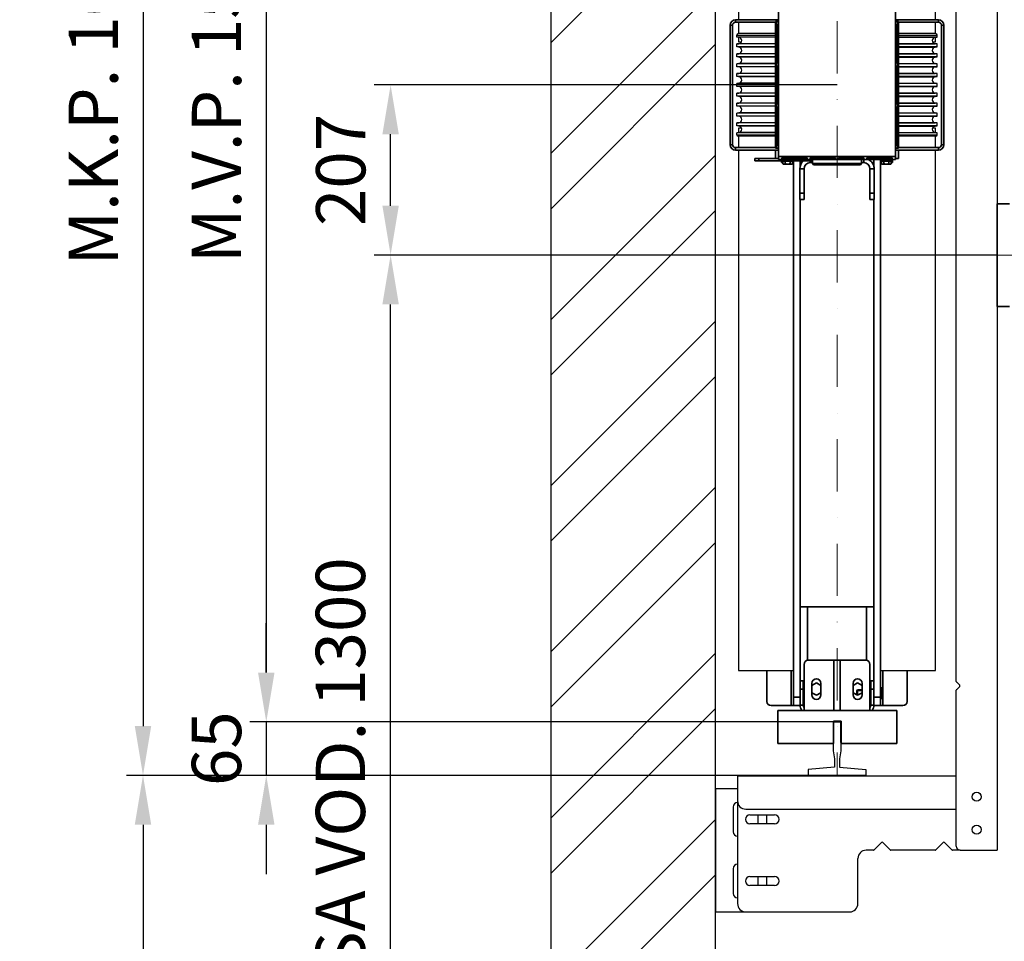
# Model space of a CAD drawing. Units: millimetres. Extents: x -33973 to 414724, y -22795 to 83653.
# Drawn here: x 402832 to 404030, y -15532 to -14411 of the extents above; entities that cross this region are included whole.
import ezdxf

# ---------------------------------------------------------------- set-up
doc = ezdxf.new("R2010")
doc.units = ezdxf.units.MM
doc.header["$LTSCALE"] = 20
doc.header["$PDMODE"] = 1
doc.linetypes.add('ČERCHOVANÁ2', pattern=[12.7, 6.35, -3.175, 0, -3.175])
for name, color, linetype, lineweight in [('KLADKOVÁ HLAVA', 30, 'Continuous', 35), ('KÓTY', 7, 'Continuous', 9), ('OSY', 1, 'ČERCHOVANÁ2', 9), ('RÁM', 4, 'Continuous', 35), ('VODITKA', 36, 'Continuous', 35)]:
    doc.layers.add(name, color=color, linetype=linetype, lineweight=lineweight)
for name, color, linetype in [('KONZOLY', 150, 'Continuous'), ('KOTY', 7, 'Continuous'), ('VODÍTKA', 36, 'Continuous'), ('ZDI', 3, 'Continuous')]:
    doc.layers.add(name, color=color, linetype=linetype)
doc.styles.get("Standard").update_dxf_attribs({"font": 'arial.ttf'})
doc.dimstyles.get("Standard").update_dxf_attribs({"dimscale": 20, "dimtxt": 3, "dimasz": 3, "dimexe": 1, "dimexo": 0, "dimgap": 1.5, "dimtad": 1, "dimdsep": 46, "dimtxsty": 'Standard', "dimcen": 0, "dimdle": 1, "dimclrd": 256, "dimclre": 256, "dimclrt": 256, "dimaunit": 1, "dimadec": 0, "dimazin": 0, "dimtfac": 0.6, "dimtmove": 0, "dimatfit": 3, "dimfxl": 0, "dimtolj": 1, "dimarcsym": 0})

# ---------------------------------------------------------------- blocks, each defined once
blk = doc.blocks.new('*D239')
at = {"layer": 'Defpoints', "color": 0, "ltscale": 0.5, "transparency": 16777216}
for p in [(403826.6, -13714.9), (403132.1, -15264.9), (403826.8, -15264.9)]:
    blk.add_point(p, dxfattribs=at)
at = {"layer": 'KOTY', "lineweight": -2, "ltscale": 0.5, "transparency": 16777216}
for p, q in [((403826.6, -13714.9), (403112.1, -13714.9)), ((403132.1, -13774.9), (403132.1, -15204.9)), ((403826.8, -15264.9), (403112.1, -15264.9))]:
    blk.add_line(p, q, dxfattribs=at)
at = {"layer": 'KOTY', "ltscale": 0.5, "transparency": 16777216}
for points in [[(403122.1, -13774.9), (403142.1, -13774.9), (403132.1, -13714.9)], [(403122.1, -15204.9), (403142.1, -15204.9), (403132.1, -15264.9)]]:
    blk.add_solid(points, dxfattribs=at)
at = {"layer": 'KOTY', "ltscale": 0.5, "transparency": 16777216, "insert": (403071.5, -14489.9), "char_height": 60, "attachment_point": 5, "rotation": 90}
blk.add_mtext('\\A1;{\\fArial|b0|i0|c238|p34;M.V.P. }1550', dxfattribs=at)
blk = doc.blocks.new('*D178')
at = {"layer": 'Defpoints', "color": 0, "ltscale": 0.5, "transparency": 16777216}
for p in [(403826.8, -15264.9), (403132.1, -15329.9), (403801.8, -15329.9)]:
    blk.add_point(p, dxfattribs=at)
at = {"layer": 'KOTY', "lineweight": -2, "ltscale": 0.5, "transparency": 16777216}
for p, q in [((403132.1, -15204.9), (403132.1, -15144.9)), ((403826.8, -15264.9), (403112.1, -15264.9)), ((403132.1, -15264.9), (403132.1, -15329.9)), ((403801.8, -15329.9), (403112.1, -15329.9)), ((403132.1, -15389.9), (403132.1, -15449.9))]:
    blk.add_line(p, q, dxfattribs=at)
at = {"layer": 'KOTY', "ltscale": 0.5, "transparency": 16777216}
for points in [[(403122.1, -15204.9), (403142.1, -15204.9), (403132.1, -15264.9)], [(403122.1, -15389.9), (403142.1, -15389.9), (403132.1, -15329.9)]]:
    blk.add_solid(points, dxfattribs=at)
at = {"layer": 'KOTY', "ltscale": 0.5, "transparency": 16777216, "insert": (403071.5, -15297.4), "char_height": 60, "attachment_point": 5, "rotation": 90}
blk.add_mtext('\\A1;65', dxfattribs=at)
blk = doc.blocks.new('*D179')
at = {"layer": 'Defpoints', "color": 0, "ltscale": 0.5, "transparency": 16777216}
for p in [(403791.6, -13649.9), (402982.1, -15329.9), (403678.6, -15329.9)]:
    blk.add_point(p, dxfattribs=at)
at = {"layer": 'KOTY', "lineweight": -2, "ltscale": 0.5, "transparency": 16777216}
for p, q in [((403791.6, -13649.9), (402962.1, -13649.9)), ((402982.1, -13709.9), (402982.1, -15269.9)), ((403678.6, -15329.9), (402962.1, -15329.9))]:
    blk.add_line(p, q, dxfattribs=at)
at = {"layer": 'KOTY', "ltscale": 0.5, "transparency": 16777216}
for points in [[(402972.1, -13709.9), (402992.1, -13709.9), (402982.1, -13649.9)], [(402972.1, -15269.9), (402992.1, -15269.9), (402982.1, -15329.9)]]:
    blk.add_solid(points, dxfattribs=at)
at = {"layer": 'KOTY', "ltscale": 0.5, "transparency": 16777216, "insert": (402921.5, -14489.9), "char_height": 60, "attachment_point": 5, "rotation": 90}
blk.add_mtext('\\A1;{\\fArial|b0|i0|c238|p34;M.K.P. }1680', dxfattribs=at)
blk = doc.blocks.new('*D180')
at = {"layer": 'Defpoints', "color": 0, "ltscale": 0.5, "transparency": 16777216}
for p in [(403678.6, -15329.9), (402982.1, -15996.9), (403678.6, -15996.9)]:
    blk.add_point(p, dxfattribs=at)
at = {"layer": 'KOTY', "lineweight": -2, "ltscale": 0.5, "transparency": 16777216}
for p, q in [((403678.6, -15329.9), (402962.1, -15329.9)), ((402982.1, -15389.9), (402982.1, -15936.9)), ((403678.6, -15996.9), (402962.1, -15996.9))]:
    blk.add_line(p, q, dxfattribs=at)
at = {"layer": 'KOTY', "ltscale": 0.5, "transparency": 16777216}
for points in [[(402972.1, -15389.9), (402992.1, -15389.9), (402982.1, -15329.9)], [(402972.1, -15936.9), (402992.1, -15936.9), (402982.1, -15996.9)]]:
    blk.add_solid(points, dxfattribs=at)
at = {"layer": 'KOTY', "ltscale": 0.5, "transparency": 16777216, "insert": (402921.5, -15663.4), "char_height": 60, "attachment_point": 5, "rotation": 90}
blk.add_mtext('\\A1;667', dxfattribs=at)
blk = doc.blocks.new('*D274')
at = {"layer": 'Defpoints', "color": 0, "ltscale": 0.5, "transparency": 16777216}
for p in [(403283.4, -14696.9), (403958.6, -14696.9), (403678.6, -15996.9)]:
    blk.add_point(p, dxfattribs=at)
at = {"layer": 'KÓTY', "lineweight": -2, "ltscale": 0.5, "transparency": 16777216}
for p, q in [((403958.6, -14696.9), (403263.4, -14696.9)), ((403283.4, -15936.9), (403283.4, -14756.9)), ((403678.6, -15996.9), (403263.4, -15996.9))]:
    blk.add_line(p, q, dxfattribs=at)
at = {"layer": 'KÓTY', "ltscale": 0.5, "transparency": 16777216}
for points in [[(403273.4, -14756.9), (403293.4, -14756.9), (403283.4, -14696.9)], [(403273.4, -15936.9), (403293.4, -15936.9), (403283.4, -15996.9)]]:
    blk.add_solid(points, dxfattribs=at)
at = {"layer": 'KÓTY', "ltscale": 0.5, "transparency": 16777216, "insert": (403222.3, -15346.9), "char_height": 60, "attachment_point": 5, "rotation": 90}
blk.add_mtext('\\A1;OSA VOD. 1300', dxfattribs=at)
blk = doc.blocks.new('*D249')
at = {"layer": 'Defpoints', "color": 0, "ltscale": 0.5, "transparency": 16777216}
for p in [(403283.4, -14489.9), (403826.6, -14489.9), (404021.6, -14696.9)]:
    blk.add_point(p, dxfattribs=at)
at = {"layer": 'KÓTY', "lineweight": -2, "ltscale": 0.5, "transparency": 16777216}
for p, q in [((403826.6, -14489.9), (403263.4, -14489.9)), ((403283.4, -14636.9), (403283.4, -14549.9)), ((404021.6, -14696.9), (403263.4, -14696.9))]:
    blk.add_line(p, q, dxfattribs=at)
at = {"layer": 'KÓTY', "ltscale": 0.5, "transparency": 16777216}
for points in [[(403273.4, -14549.9), (403293.4, -14549.9), (403283.4, -14489.9)], [(403273.4, -14636.9), (403293.4, -14636.9), (403283.4, -14696.9)]]:
    blk.add_solid(points, dxfattribs=at)
at = {"layer": 'KÓTY', "ltscale": 0.5, "transparency": 16777216, "insert": (403222.7, -14593.4), "char_height": 60, "attachment_point": 5, "rotation": 90}
blk.add_mtext('\\A1;207', dxfattribs=at)
blk = doc.blocks.new('*D280')
at = {"layer": 'Defpoints', "color": 0, "ltscale": 0.5, "transparency": 16777216}
for p in [(404103.6, -13842.2), (404021.6, -14014.2), (404103.6, -14696.9)]:
    blk.add_point(p, dxfattribs=at)
at = {"layer": 'KOTY', "lineweight": -2, "ltscale": 0.5, "transparency": 16777216}
for p, q in [((404021.6, -14014.2), (404021.6, -13822.2)), ((404103.6, -14696.9), (404103.6, -13822.2)), ((403961.6, -13842.2), (403901.6, -13842.2)), ((404021.6, -13842.2), (404103.6, -13842.2)), ((404163.6, -13842.2), (404223.6, -13842.2))]:
    blk.add_line(p, q, dxfattribs=at)
at = {"layer": 'KOTY', "ltscale": 0.5, "transparency": 16777216}
for points in [[(403961.6, -13832.2), (403961.6, -13852.2), (404021.6, -13842.2)], [(404163.6, -13832.2), (404163.6, -13852.2), (404103.6, -13842.2)]]:
    blk.add_solid(points, dxfattribs=at)
at = {"layer": 'KOTY', "ltscale": 0.5, "transparency": 16777216, "insert": (404062.6, -13781.6), "char_height": 60, "attachment_point": 5}
blk.add_mtext('\\A1;82', dxfattribs=at)

msp = doc.modelspace()

# ---------------------------------------------------------------- hatches: boundary and pattern name
at = {"layer": 'KOTY', "ltscale": 0.5}
h = msp.add_hatch(dxfattribs=at)
h.set_pattern_fill('ANSI32', color=256, scale=15)
h.set_pattern_definition([(45, (0, -6868.23), (-101.02788, 101.02788), []), (45, (67.35, -6868.23), (-101.02788, 101.02788), [])])
h.paths.add_polyline_path([(403858.5888, -16196.9143), (403478.5888, -16196.9143), (403478.5888, -12836.9143), (404228.5888, -12836.9143), (404228.5888, -13036.9143), (403678.5888, -13036.9143), (403678.5888, -15996.9143), (404228.5888, -15996.9143), (404228.5888, -16076.9143), (403858.5888, -16076.9143)])

# ---------------------------------------------------------------- linework, layer by layer
at = {"layer": 'KLADKOVÁ HLAVA', "linetype": 'Continuous'}
for p, q in [((403755.5888, -14412.8243), (403755.5888, -14399.1643)), ((403897.5888, -14412.8243), (403897.5888, -14399.1643)), ((403703.0388, -14410.6643), (403703.0388, -14413.6643)), ((403755.5888, -14410.6643), (403703.0388, -14410.6643)), ((403751.9288, -14567.0043), (403751.9288, -14412.8243)), ((403751.9288, -14412.8243), (403753.1288, -14412.8243)), ((403753.1288, -14567.0043), (403753.1288, -14412.8243)), ((403753.1288, -14412.8243), (403755.5888, -14412.8243)), ((403755.5888, -14567.0043), (403755.5888, -14412.8243)), ((403950.1388, -14410.6643), (403897.5888, -14410.6643)), ((403900.0488, -14412.8243), (403897.5888, -14412.8243)), ((403897.5888, -14567.0043), (403897.5888, -14412.8243)), ((403901.2488, -14412.8243), (403900.0488, -14412.8243)), ((403900.0488, -14567.0043), (403900.0488, -14412.8243)), ((403901.2488, -14567.0043), (403901.2488, -14412.8243)), ((403950.1388, -14410.6643), (403950.1388, -14413.6643)), ((403696.5888, -14417.1143), (403696.5888, -14562.7143)), ((403696.5888, -14417.1143), (403699.5888, -14417.1143)), ((403699.5888, -14417.1143), (403699.5888, -14562.7143)), ((403751.9288, -14413.6643), (403703.0388, -14413.6643)), ((403751.9288, -14417.8243), (403753.1288, -14417.8243)), ((403753.3672, -14416.8243), (403753.3672, -14462.8843)), ((403754.5323, -14416.8243), (403753.3672, -14416.8243)), ((403754.017, -14462.8843), (403754.017, -14416.8243)), ((403754.5323, -14462.8843), (403754.5323, -14416.8243)), ((403899.8104, -14416.8243), (403898.6453, -14416.8243)), ((403898.6453, -14416.8243), (403898.6453, -14462.8843)), ((403899.1607, -14416.8243), (403899.1607, -14462.8843)), ((403899.8104, -14462.8843), (403899.8104, -14416.8243)), ((403901.2488, -14417.8243), (403900.0488, -14417.8243)), ((403950.1388, -14413.6643), (403901.2488, -14413.6643)), ((403956.5888, -14417.1143), (403953.5888, -14417.1143)), ((403953.5888, -14562.7143), (403953.5888, -14417.1143)), ((403956.5888, -14562.7143), (403956.5888, -14417.1143)), ((403753.3672, -14427.4143), (403754.017, -14427.4143)), ((403753.3672, -14429.4143), (403754.017, -14429.4143)), ((403754.017, -14431.7241), (403753.3672, -14431.7241)), ((403754.017, -14431.9296), (403753.3672, -14431.9296)), ((403899.1607, -14427.4143), (403899.8104, -14427.4143)), ((403899.1607, -14429.4143), (403899.8104, -14429.4143)), ((403899.8104, -14431.7241), (403899.1607, -14431.7241)), ((403899.1607, -14431.9296), (403899.8104, -14431.9296)), ((403754.017, -14439.8991), (403753.3672, -14439.8991)), ((403754.017, -14440.1046), (403753.3672, -14440.1046)), ((403754.017, -14443.7241), (403753.3672, -14443.7241)), ((403754.017, -14443.9296), (403753.3672, -14443.9296)), ((403899.1607, -14439.8991), (403899.8104, -14439.8991)), ((403899.8104, -14440.1046), (403899.1607, -14440.1046)), ((403899.8104, -14443.7241), (403899.1607, -14443.7241)), ((403899.1607, -14443.9296), (403899.8104, -14443.9296)), ((403754.017, -14451.8991), (403753.3672, -14451.8991)), ((403754.017, -14452.1046), (403753.3672, -14452.1046)), ((403754.017, -14455.7241), (403753.3672, -14455.7241)), ((403754.017, -14455.9296), (403753.3672, -14455.9296)), ((403899.1607, -14451.8991), (403899.8104, -14451.8991)), ((403899.8104, -14452.1046), (403899.1607, -14452.1046)), ((403899.8104, -14455.7241), (403899.1607, -14455.7241)), ((403899.1607, -14455.9296), (403899.8104, -14455.9296)), ((403753.3672, -14462.8843), (403754.5323, -14462.8843)), ((403753.3672, -14466.8843), (403753.3672, -14512.9443)), ((403754.5323, -14466.8843), (403753.3672, -14466.8843)), ((403754.017, -14467.7241), (403753.3672, -14467.7241)), ((403754.017, -14467.9296), (403753.3672, -14467.9296)), ((403754.017, -14512.9443), (403754.017, -14466.8843)), ((403754.5323, -14512.9443), (403754.5323, -14466.8843)), ((403898.6453, -14462.8843), (403899.8104, -14462.8843)), ((403899.8104, -14466.8843), (403898.6453, -14466.8843)), ((403898.6453, -14466.8843), (403898.6453, -14512.9443)), ((403899.1607, -14466.8843), (403899.1607, -14512.9443)), ((403899.8104, -14467.7241), (403899.1607, -14467.7241)), ((403899.1607, -14467.9296), (403899.8104, -14467.9296)), ((403899.8104, -14512.9443), (403899.8104, -14466.8843)), ((403754.017, -14475.8991), (403753.3672, -14475.8991)), ((403754.017, -14476.1046), (403753.3672, -14476.1046)), ((403754.017, -14479.7241), (403753.3672, -14479.7241)), ((403754.017, -14479.9296), (403753.3672, -14479.9296)), ((403899.1607, -14475.8991), (403899.8104, -14475.8991)), ((403899.8104, -14476.1046), (403899.1607, -14476.1046)), ((403899.8104, -14479.7241), (403899.1607, -14479.7241)), ((403899.1607, -14479.9296), (403899.8104, -14479.9296)), ((403754.017, -14487.8991), (403753.3672, -14487.8991)), ((403754.017, -14488.1046), (403753.3672, -14488.1046)), ((403754.017, -14491.7241), (403753.3672, -14491.7241)), ((403754.017, -14491.9296), (403753.3672, -14491.9296)), ((403899.1607, -14487.8991), (403899.8104, -14487.8991)), ((403899.8104, -14488.1046), (403899.1607, -14488.1046)), ((403899.8104, -14491.7241), (403899.1607, -14491.7241)), ((403899.1607, -14491.9296), (403899.8104, -14491.9296)), ((403754.017, -14499.8991), (403753.3672, -14499.8991)), ((403754.017, -14500.1046), (403753.3672, -14500.1046)), ((403754.017, -14503.7241), (403753.3672, -14503.7241)), ((403754.017, -14503.9296), (403753.3672, -14503.9296)), ((403899.1607, -14499.8991), (403899.8104, -14499.8991)), ((403899.8104, -14500.1046), (403899.1607, -14500.1046)), ((403899.8104, -14503.7241), (403899.1607, -14503.7241)), ((403899.1607, -14503.9296), (403899.8104, -14503.9296)), ((403754.017, -14511.8991), (403753.3672, -14511.8991)), ((403754.017, -14512.1046), (403753.3672, -14512.1046)), ((403753.3672, -14512.9443), (403754.5323, -14512.9443)), ((403753.3672, -14516.9443), (403753.3672, -14563.0043)), ((403754.5323, -14516.9443), (403753.3672, -14516.9443)), ((403754.017, -14563.0043), (403754.017, -14516.9443)), ((403754.5323, -14563.0043), (403754.5323, -14516.9443)), ((403898.6453, -14512.9443), (403899.8104, -14512.9443)), ((403899.8104, -14516.9443), (403898.6453, -14516.9443)), ((403898.6453, -14516.9443), (403898.6453, -14563.0043)), ((403899.1607, -14511.8991), (403899.8104, -14511.8991)), ((403899.8104, -14512.1046), (403899.1607, -14512.1046)), ((403899.1607, -14516.9443), (403899.1607, -14563.0043)), ((403899.8104, -14563.0043), (403899.8104, -14516.9443)), ((403754.017, -14523.8991), (403753.3672, -14523.8991)), ((403754.017, -14524.1046), (403753.3672, -14524.1046)), ((403754.017, -14527.7241), (403753.3672, -14527.7241)), ((403754.017, -14527.9296), (403753.3672, -14527.9296)), ((403899.1607, -14523.8991), (403899.8104, -14523.8991)), ((403899.8104, -14524.1046), (403899.1607, -14524.1046)), ((403899.8104, -14527.7241), (403899.1607, -14527.7241)), ((403899.1607, -14527.9296), (403899.8104, -14527.9296)), ((403754.017, -14535.8991), (403753.3672, -14535.8991)), ((403754.017, -14536.1046), (403753.3672, -14536.1046)), ((403754.017, -14539.7241), (403753.3672, -14539.7241)), ((403754.017, -14539.9296), (403753.3672, -14539.9296)), ((403899.1607, -14535.8991), (403899.8104, -14535.8991)), ((403899.8104, -14536.1046), (403899.1607, -14536.1046)), ((403899.8104, -14539.7241), (403899.1607, -14539.7241)), ((403899.1607, -14539.9296), (403899.8104, -14539.9296)), ((403754.017, -14547.8991), (403753.3672, -14547.8991)), ((403754.017, -14548.1046), (403753.3672, -14548.1046)), ((403753.3672, -14550.4143), (403754.017, -14550.4143)), ((403753.3672, -14552.4143), (403754.017, -14552.4143)), ((403899.1607, -14547.8991), (403899.8104, -14547.8991)), ((403899.8104, -14548.1046), (403899.1607, -14548.1046)), ((403899.1607, -14550.4143), (403899.8104, -14550.4143)), ((403899.1607, -14552.4143), (403899.8104, -14552.4143)), ((403696.5888, -14562.7143), (403699.5888, -14562.7143)), ((403703.0388, -14569.1643), (403703.0388, -14566.1643)), ((403703.0388, -14566.1643), (403751.9288, -14566.1643)), ((403703.0388, -14569.1643), (403755.5888, -14569.1643)), ((403751.9288, -14562.0043), (403753.1288, -14562.0043)), ((403751.9288, -14567.0043), (403753.1288, -14567.0043)), ((403755.5888, -14567.0043), (403753.1288, -14567.0043)), ((403753.3672, -14563.0043), (403754.5323, -14563.0043)), ((403755.5888, -14580.6643), (403755.5888, -14567.0043)), ((403897.5888, -14567.0043), (403900.0488, -14567.0043)), ((403897.5888, -14580.6643), (403897.5888, -14567.0043)), ((403897.5888, -14569.1643), (403950.1388, -14569.1643)), ((403898.6453, -14563.0043), (403899.8104, -14563.0043)), ((403901.2488, -14562.0043), (403900.0488, -14562.0043)), ((403901.2488, -14567.0043), (403900.0488, -14567.0043)), ((403901.2488, -14566.1643), (403950.1388, -14566.1643)), ((403950.1388, -14569.1643), (403950.1388, -14566.1643)), ((403956.5888, -14562.7143), (403953.5888, -14562.7143)), ((403726.5888, -14582.4143), (403726.5888, -14579.4143)), ((403755.5888, -14579.4143), (403726.5888, -14579.4143)), ((403731.5888, -14582.4143), (403731.5888, -14579.4143)), ((403755.5888, -14569.4143), (403751.5888, -14569.4143)), ((403751.5888, -14569.4143), (403751.5888, -14579.4143)), ((403755.5888, -14577.0043), (403897.5888, -14577.0043)), ((403755.5888, -14580.6643), (403897.5888, -14580.6643)), ((403790.0888, -14578.5762), (403759.5888, -14578.5762)), ((403759.5888, -14578.5762), (403759.5888, -14580.3096)), ((403759.5888, -14579.2259), (403790.0888, -14579.2259)), ((403759.5888, -14580.3096), (403790.0888, -14580.3096)), ((403759.5888, -14580.6643), (403759.5888, -14582.2643)), ((403773.5888, -14580.6643), (403773.5888, -14582.2643)), ((403790.0888, -14580.3096), (403790.0888, -14578.5762)), ((403824.5888, -14578.5762), (403794.0888, -14578.5762)), ((403794.0888, -14578.5762), (403794.0888, -14580.3096)), ((403794.0888, -14579.2259), (403824.5888, -14579.2259)), ((403794.0888, -14580.3096), (403824.5888, -14580.3096)), ((403796.5888, -14580.6643), (403796.5888, -14585.4143)), ((403824.5888, -14580.3096), (403824.5888, -14578.5762)), ((403859.0888, -14578.5762), (403828.5888, -14578.5762)), ((403828.5888, -14578.5762), (403828.5888, -14580.3096)), ((403828.5888, -14579.2259), (403859.0888, -14579.2259)), ((403828.5888, -14580.3096), (403859.0888, -14580.3096)), ((403856.5888, -14580.6643), (403856.5888, -14585.4143)), ((403859.0888, -14580.3096), (403859.0888, -14578.5762)), ((403859.2358, -14580.6643), (403859.2358, -14584.4143)), ((403893.5888, -14578.5762), (403863.0888, -14578.5762)), ((403863.0888, -14578.5762), (403863.0888, -14580.3096)), ((403863.0888, -14579.2259), (403893.5888, -14579.2259)), ((403863.0888, -14580.3096), (403893.5888, -14580.3096)), ((403871.5888, -14590.0983), (403871.5888, -14580.6643)), ((403879.5888, -15244.9143), (403879.5888, -14580.6643)), ((403893.5888, -14580.3096), (403893.5888, -14578.5762)), ((403893.5888, -14580.6643), (403893.5888, -14582.2643)), ((403894.0888, -14584.4143), (403894.0888, -14580.6643)), ((403901.5888, -14569.4143), (403897.5888, -14569.4143)), ((403897.5888, -14579.4143), (403901.5888, -14579.4143)), ((403901.5888, -14569.4143), (403901.5888, -14579.4143)), ((403726.5888, -14582.4143), (403761.5888, -14582.4143)), ((403759.0888, -14582.4143), (403759.0888, -14584.4143)), ((403759.0888, -14584.4143), (403760.8153, -14584.4143)), ((403759.5888, -14582.2643), (403773.5888, -14582.2643)), ((403760.8153, -14582.5643), (403772.3623, -14582.5643)), ((403760.8153, -14582.5643), (403760.8153, -14585.8178)), ((403761.5888, -14586.2643), (403760.8153, -14585.8178)), ((403761.5888, -14582.2643), (403761.5888, -14582.5643)), ((403771.5887, -14586.2643), (403761.5889, -14586.2643)), ((403763.7021, -14582.5643), (403763.7021, -14585.8178)), ((403769.4756, -14582.5643), (403769.4756, -14585.8178)), ((403771.5888, -14582.2643), (403771.5888, -14582.5643)), ((403771.5888, -14582.4143), (403796.5888, -14582.4143)), ((403771.5888, -14586.2643), (403772.3623, -14585.8178)), ((403772.3623, -14582.5643), (403772.3623, -14585.8178)), ((403772.3623, -14584.4143), (403773.5888, -14584.4143)), ((403773.5888, -14582.4143), (403773.5888, -15244.9143)), ((403781.4388, -14591.9173), (403786.4388, -14591.9173)), ((403781.4388, -14591.9173), (403781.4388, -14629.4143)), ((403781.5888, -14582.4143), (403781.5888, -14590.0983)), ((403781.5888, -14584.4143), (403783.9593, -14584.4143)), ((403786.4388, -14629.4143), (403786.4388, -14591.9173)), ((403793.9418, -14582.4143), (403793.9418, -14584.4143)), ((403793.9418, -14584.4143), (403796.5888, -14584.4143)), ((403796.5888, -14585.4143), (403856.5888, -14585.4143)), ((403798.0888, -14586.9143), (403796.5888, -14585.4143)), ((403798.0888, -14586.9143), (403855.0888, -14586.9143)), ((403855.0888, -14586.9143), (403856.5888, -14585.4143)), ((403856.5888, -14584.4143), (403859.2358, -14584.4143)), ((403871.7388, -14591.9173), (403866.7388, -14591.9173)), ((403866.7388, -14629.4143), (403866.7388, -14591.9173)), ((403871.5888, -14584.4143), (403869.2183, -14584.4143)), ((403871.7388, -14629.4143), (403871.7388, -14591.9173)), ((403879.5888, -14582.2643), (403893.5888, -14582.2643)), ((403880.8153, -14584.4143), (403879.5888, -14584.4143)), ((403880.8153, -14582.5643), (403892.3623, -14582.5643)), ((403880.8153, -14582.5643), (403880.8153, -14585.8178)), ((403881.5888, -14586.2643), (403880.8153, -14585.8178)), ((403881.5888, -14582.2643), (403881.5888, -14582.5643)), ((403891.5887, -14586.2643), (403881.5889, -14586.2643)), ((403883.7021, -14582.5643), (403883.7021, -14585.8178)), ((403889.4756, -14582.5643), (403889.4756, -14585.8178)), ((403891.5888, -14582.2643), (403891.5888, -14582.5643)), ((403891.5888, -14586.2643), (403892.3623, -14585.8178)), ((403892.3623, -14582.5643), (403892.3623, -14585.8178)), ((403892.3623, -14584.4143), (403894.0888, -14584.4143)), ((403786.4388, -14621.4143), (403781.4388, -14621.4143)), ((403866.7388, -14621.4143), (403871.7388, -14621.4143)), ((403786.4388, -14629.4143), (403781.4388, -14629.4143)), ((403781.5888, -14629.4143), (403781.5888, -15224.8143)), ((403866.7388, -14629.4143), (403871.7388, -14629.4143)), ((403871.5888, -15224.9143), (403871.5888, -14629.4143)), ((403871.3888, -15124.9143), (403781.7888, -15124.9143)), ((403781.7888, -15124.9143), (403781.7888, -15214.9143)), ((403790.7088, -15124.9143), (403790.7088, -15190.0001)), ((403862.4688, -15190.0001), (403862.4688, -15124.9143)), ((403871.3888, -15214.9143), (403871.3888, -15124.9143)), ((403861.5888, -15189.9143), (403791.5888, -15189.9143)), ((403822.5888, -15250.9143), (403822.5888, -15189.9143)), ((403830.5888, -15250.9143), (403830.5888, -15189.9143)), ((403741.3388, -15202.4143), (403741.3388, -15239.9143)), ((403770.7288, -15244.9143), (403770.7288, -15202.4143)), ((403786.5888, -15194.9143), (403786.5888, -15250.9143)), ((403866.5888, -15194.9143), (403866.5888, -15250.9143)), ((403882.4488, -15202.4143), (403882.4488, -15244.9143)), ((403911.8388, -15239.9143), (403911.8388, -15202.4143)), ((403781.7888, -15214.9143), (403786.5888, -15214.9143)), ((403785.5888, -15214.9143), (403785.5888, -15244.3043)), ((403871.3888, -15214.9143), (403866.5888, -15214.9143)), ((403867.5888, -15244.3043), (403867.5888, -15214.9143)), ((403785.5888, -15224.8143), (403781.5888, -15224.8143)), ((403781.5888, -15224.8143), (403781.5888, -15244.3043)), ((403801.5888, -15217.351), (403796.0888, -15220.5265)), ((403796.0888, -15231.9143), (403796.0888, -15217.9143)), ((403807.0888, -15220.5265), (403801.5888, -15217.351)), ((403807.0888, -15217.9143), (403807.0888, -15231.9143)), ((403851.5888, -15217.351), (403846.0888, -15220.5265)), ((403846.0888, -15231.9143), (403846.0888, -15217.9143)), ((403851.5888, -15225.9143), (403850.5888, -15226.9143)), ((403850.5888, -15226.5908), (403857.0888, -15226.5908)), ((403850.5888, -15226.5908), (403850.5888, -15231.9006)), ((403857.0888, -15220.5265), (403851.5888, -15217.351)), ((403857.0888, -15225.9143), (403851.5888, -15225.9143)), ((403851.5888, -15225.9143), (403851.5888, -15232.4776)), ((403857.0888, -15217.9143), (403857.0888, -15231.9143)), ((403866.5888, -15221.4143), (403867.5888, -15221.4143)), ((403867.5888, -15224.9143), (403871.5888, -15224.9143)), ((403871.5888, -15244.3043), (403871.5888, -15224.9143)), ((403881.0888, -15223.4143), (403879.5888, -15223.4143)), ((403881.0888, -15223.4143), (403881.0888, -15236.4143)), ((403773.5888, -15234.9143), (403781.5888, -15234.9143)), ((403796.0888, -15229.3022), (403801.5888, -15232.4776)), ((403801.5888, -15232.4776), (403807.0888, -15229.3022)), ((403846.0888, -15229.3022), (403851.5888, -15232.4776)), ((403851.5888, -15232.4776), (403857.0888, -15229.3022)), ((403866.5888, -15238.4143), (403867.5888, -15238.4143)), ((403879.5888, -15234.9143), (403871.5888, -15234.9143)), ((403879.5888, -15229.9143), (403880.5082, -15229.9143)), ((403879.5888, -15236.4143), (403881.0888, -15236.4143)), ((403746.3388, -15244.9143), (403781.5888, -15244.9143)), ((403781.5888, -15244.3043), (403785.5888, -15244.3043)), ((403871.5888, -15244.3043), (403867.5888, -15244.3043)), ((403906.8388, -15244.9143), (403871.5888, -15244.9143))]:
    msp.add_line(p, q, dxfattribs=at)
for centre, radius, start, end in [((403703.0388, -14417.1143), 6.45, 90, 180), ((403950.1388, -14417.1143), 6.45, 0, 90), ((403703.0388, -14417.1143), 3.45, 90, 180), ((403950.1388, -14417.1143), 3.45, 0, 90), ((403703.0388, -14562.7143), 6.45, 180, 270), ((403703.0388, -14562.7143), 3.45, 180, 270), ((403950.1388, -14562.7143), 6.45, 270, 0), ((403950.1388, -14562.7143), 3.45, 270, 0), ((403859.2358, -14591.9173), 12.503, 0, 64.1747525), ((403793.9418, -14591.9173), 12.503, 130.4340634, 180), ((403793.9418, -14591.9173), 7.503, 90, 180), ((403859.2358, -14591.9173), 7.503, 0, 90), ((403791.5888, -15194.9143), 5, 90, 180), ((403861.5888, -15194.9143), 5, 0, 90), ((403801.5888, -15217.9143), 5.5, 0, 180), ((403851.5888, -15217.9143), 5.5, 0, 180), ((403746.3388, -15239.9143), 5, 180, 270), ((403801.5888, -15231.9143), 5.5, 180, 0), ((403851.5888, -15231.9143), 5.5, 180, 0), ((403906.8388, -15239.9143), 5, 270, 0), ((403792.1988, -15244.3043), 10.61, 180, 218.7521256), ((403792.1988, -15244.3043), 6.61, 180, 211.6487242), ((403860.9788, -15244.3043), 6.61, 328.3512758, 0), ((403860.9788, -15244.3043), 10.61, 321.2478744, 0)]:
    msp.add_arc(centre, radius, start, end, dxfattribs=at)
for points, knots in [([(403762.2587, -14586.2643), (403762.1363, -14586.2643), (403761.8886, -14586.243), (403761.5227, -14586.1508), (403761.1628, -14586.0067), (403760.9307, -14585.8844), (403760.8153, -14585.8178)], [0, 0, 0, 0, 0.24040527, 0.485503, 0.738357237, 1, 1, 1, 1]), ([(403763.7021, -14585.8178), (403763.5867, -14585.8844), (403763.3546, -14586.0067), (403762.9946, -14586.1508), (403762.6288, -14586.243), (403762.3811, -14586.2643), (403762.2587, -14586.2643)], [0, 0, 0, 0, 0.261635219, 0.514488755, 0.759589847, 1, 1, 1, 1]), ([(403766.5888, -14586.2643), (403766.3446, -14586.2643), (403765.856, -14586.2435), (403764.8861, -14586.1224), (403764.1711, -14585.9531), (403763.7021, -14585.8178)], [0, 0, 0, 0, 0.250054153, 0.500108479, 1, 1, 1, 1]), ([(403769.4756, -14585.8178), (403769.0065, -14585.9531), (403768.2915, -14586.1224), (403767.3216, -14586.2435), (403766.833, -14586.2643), (403766.5888, -14586.2643)], [0, 0, 0, 0, 0.499891559, 0.749945871, 1, 1, 1, 1]), ([(403770.9189, -14586.2643), (403770.7965, -14586.2643), (403770.5488, -14586.243), (403770.183, -14586.1508), (403769.8231, -14586.0067), (403769.5909, -14585.8844), (403769.4756, -14585.8178)], [0, 0, 0, 0, 0.24040527, 0.485503, 0.738357237, 1, 1, 1, 1]), ([(403772.3623, -14585.8178), (403772.2469, -14585.8844), (403772.0148, -14586.0067), (403771.6549, -14586.1508), (403771.289, -14586.243), (403771.0413, -14586.2643), (403770.9189, -14586.2643)], [0, 0, 0, 0, 0.261635219, 0.514488755, 0.759589847, 1, 1, 1, 1]), ([(403882.2587, -14586.2643), (403882.1363, -14586.2643), (403881.8886, -14586.243), (403881.5227, -14586.1508), (403881.1628, -14586.0067), (403880.9307, -14585.8844), (403880.8153, -14585.8178)], [0, 0, 0, 0, 0.24040527, 0.485503, 0.738357237, 1, 1, 1, 1]), ([(403883.7021, -14585.8178), (403883.5867, -14585.8844), (403883.3546, -14586.0067), (403882.9946, -14586.1508), (403882.6288, -14586.243), (403882.3811, -14586.2643), (403882.2587, -14586.2643)], [0, 0, 0, 0, 0.261635219, 0.514488755, 0.759589847, 1, 1, 1, 1]), ([(403886.5888, -14586.2643), (403886.3446, -14586.2643), (403885.856, -14586.2435), (403884.8861, -14586.1224), (403884.1711, -14585.9531), (403883.7021, -14585.8178)], [0, 0, 0, 0, 0.250054153, 0.500108479, 1, 1, 1, 1]), ([(403889.4756, -14585.8178), (403889.0065, -14585.9531), (403888.2915, -14586.1224), (403887.3216, -14586.2435), (403886.833, -14586.2643), (403886.5888, -14586.2643)], [0, 0, 0, 0, 0.499891559, 0.749945871, 1, 1, 1, 1]), ([(403890.9189, -14586.2643), (403890.7965, -14586.2643), (403890.5488, -14586.243), (403890.183, -14586.1508), (403889.8231, -14586.0067), (403889.5909, -14585.8844), (403889.4756, -14585.8178)], [0, 0, 0, 0, 0.24040527, 0.485503, 0.738357237, 1, 1, 1, 1]), ([(403892.3623, -14585.8178), (403892.2469, -14585.8844), (403892.0148, -14586.0067), (403891.6549, -14586.1508), (403891.289, -14586.243), (403891.0413, -14586.2643), (403890.9189, -14586.2643)], [0, 0, 0, 0, 0.261635219, 0.514488755, 0.759589847, 1, 1, 1, 1]), ([(403880.5082, -15223.4143), (403880.6835, -15223.94), (403880.9037, -15224.7437), (403881.0616, -15225.8383), (403881.0888, -15226.3893), (403881.0888, -15226.6643)], [0, 0, 0, 0, 0.501594697, 0.751070966, 1, 1, 1, 1]), ([(403881.0888, -15226.6643), (403881.0888, -15226.9393), (403881.0616, -15227.4903), (403880.9037, -15228.5849), (403880.6835, -15229.3886), (403880.5082, -15229.9143)], [0, 0, 0, 0, 0.248923824, 0.498396715, 1, 1, 1, 1]), ([(403880.5082, -15229.9143), (403880.6835, -15230.44), (403880.9037, -15231.2437), (403881.0616, -15232.3383), (403881.0888, -15232.8893), (403881.0888, -15233.1643)], [0, 0, 0, 0, 0.501594697, 0.751070966, 1, 1, 1, 1]), ([(403881.0888, -15233.1643), (403881.0888, -15233.4393), (403881.0616, -15233.9903), (403880.9037, -15235.0849), (403880.6835, -15235.8886), (403880.5082, -15236.4143)], [0, 0, 0, 0, 0.248923824, 0.498396715, 1, 1, 1, 1])]:
    msp.add_open_spline(points, degree=3, knots=knots, dxfattribs=at)
at = {"layer": 'KONZOLY', "linetype": 'Continuous'}
for p, q in [((404021.5888, -13558.9143), (404021.5888, -15420.9143)), ((403971.5888, -15215.5001), (403971.5888, -13764.3285)), ((403975.8817, -15220.2072), (403971.8817, -15216.2072)), ((403971.5888, -15415.9143), (403971.5888, -15226.3285)), ((403971.8817, -15225.6214), (403975.8817, -15221.6214)), ((403971.5888, -15330.9143), (403705.5888, -15330.9143)), ((403705.5888, -15330.9143), (403705.5888, -15360.9143)), ((403678.5888, -15345.9143), (403705.5888, -15345.9143)), ((403678.5888, -15345.9143), (403678.5888, -15495.9143)), ((403700.0888, -15368.4143), (403700.0888, -15398.4143)), ((403705.5888, -15360.9143), (403705.5888, -15485.9143)), ((403715.5888, -15370.9143), (403971.5888, -15370.9143)), ((403720.5888, -15377.9143), (403750.5888, -15377.9143)), ((403730.0888, -15377.9143), (403730.0888, -15388.9143)), ((403741.0888, -15388.9143), (403741.0888, -15377.9143)), ((403750.5888, -15388.9143), (403720.5888, -15388.9143)), ((403871.8817, -15420.6214), (403880.8817, -15411.6214)), ((403882.2959, -15411.6214), (403891.2959, -15420.6214)), ((403946.8817, -15420.6214), (403955.8817, -15411.6214)), ((403957.2959, -15411.6214), (403966.2959, -15420.6214)), ((403852.0888, -15485.9143), (403852.0888, -15430.9143)), ((403871.1746, -15420.9143), (403862.0888, -15420.9143)), ((403946.1746, -15420.9143), (403892.003, -15420.9143)), ((403976.5888, -15420.9143), (403967.003, -15420.9143)), ((403976.5888, -15420.9143), (404021.5888, -15420.9143)), ((403700.0888, -15443.4143), (403700.0888, -15473.4143)), ((403720.5888, -15452.9143), (403750.5888, -15452.9143)), ((403730.0888, -15452.9143), (403730.0888, -15463.9143)), ((403741.0888, -15463.9143), (403741.0888, -15452.9143)), ((403750.5888, -15463.9143), (403720.5888, -15463.9143)), ((403678.5888, -15495.9143), (403842.0888, -15495.9143))]:
    msp.add_line(p, q, dxfattribs=at)
for centre in [(403996.5888, -15355.9143), (403996.5888, -15395.9143)]:
    msp.add_circle(centre, 5.5, dxfattribs=at)
for centre, radius, start, end in [((403972.5888, -15215.5001), 1, 180, 224.999997), ((403972.5888, -15226.3285), 1, 134.999997, 180), ((403975.1746, -15220.9143), 1, 314.999997, 44.999997), ((403705.5888, -15368.4143), 5.5, 90, 180), ((403715.5888, -15360.9143), 10, 180, 270), ((403720.5888, -15383.4143), 5.5, 90, 270), ((403750.5888, -15383.4143), 5.5, 270, 90), ((403705.5888, -15398.4143), 5.5, 180, 270), ((403881.5888, -15412.3285), 1, 45, 135), ((403956.5888, -15412.3285), 1, 45, 135), ((403976.5888, -15415.9143), 5, 180, 270), ((403862.0888, -15430.9143), 10, 90, 180), ((403871.1746, -15419.9143), 1, 270, 315), ((403892.003, -15419.9143), 1, 225, 270), ((403946.1746, -15419.9143), 1, 270, 315), ((403967.003, -15419.9143), 1, 225, 270), ((403705.5888, -15443.4143), 5.5, 90, 180), ((403720.5888, -15458.4143), 5.5, 90, 270), ((403750.5888, -15458.4143), 5.5, 270, 90), ((403705.5888, -15473.4143), 5.5, 180, 270), ((403715.5888, -15485.9143), 10, 180, 270), ((403842.0888, -15485.9143), 10, 270, 0)]:
    msp.add_arc(centre, radius, start, end, dxfattribs=at)
at = {"layer": 'KOTY', "ltscale": 0.5}
for p, q in [((403706.5888, -13777.4143), (403706.5888, -14410.6643)), ((403946.5888, -14410.6643), (403946.5888, -13777.4143)), ((403706.5888, -14569.1643), (403706.5888, -15202.4143)), ((403946.5888, -15202.4143), (403946.5888, -14569.1643)), ((403706.5888, -15202.4143), (403773.5888, -15202.4143)), ((403879.5888, -15202.4143), (403946.5888, -15202.4143))]:
    msp.add_line(p, q, dxfattribs=at)
at = {"layer": 'KOTY', "color": 6, "ltscale": 0.5}
for p, q in [((403706.5888, -14413.6643), (403706.5888, -14427.4143)), ((403946.5888, -14427.4143), (403946.5888, -14413.6643)), ((403704.5888, -14431.7241), (403704.5888, -14429.4143)), ((403704.5888, -14429.4143), (403751.9288, -14429.4143)), ((403706.9374, -14431.9296), (403704.5888, -14431.7241)), ((403751.9288, -14431.7241), (403704.5888, -14431.7241)), ((403751.9288, -14427.4143), (403706.5888, -14427.4143)), ((403706.5888, -14431.9296), (403706.5888, -14437.4143)), ((403706.5888, -14437.4143), (403710.2855, -14437.4143)), ((403751.9288, -14431.9296), (403706.9374, -14431.9296)), ((403946.5888, -14427.4143), (403901.2488, -14427.4143)), ((403901.2488, -14429.4143), (403948.5888, -14429.4143)), ((403948.5888, -14431.7241), (403901.2488, -14431.7241)), ((403901.2488, -14431.9296), (403946.2402, -14431.9296)), ((403942.8921, -14437.4143), (403946.5888, -14437.4143)), ((403946.2402, -14431.9296), (403948.5888, -14431.7241)), ((403946.5888, -14437.4143), (403946.5888, -14431.9296)), ((403948.5888, -14431.7241), (403948.5888, -14429.4143)), ((403704.5888, -14440.1046), (403706.9374, -14439.8991)), ((403704.5888, -14443.7241), (403704.5888, -14440.1046)), ((403751.9288, -14440.1046), (403704.5888, -14440.1046)), ((403706.9374, -14443.9296), (403704.5888, -14443.7241)), ((403751.9288, -14443.7241), (403704.5888, -14443.7241)), ((403751.9288, -14439.8991), (403706.9374, -14439.8991)), ((403751.9288, -14443.9296), (403706.9374, -14443.9296)), ((403901.2488, -14439.8991), (403946.2402, -14439.8991)), ((403948.5888, -14440.1046), (403901.2488, -14440.1046)), ((403948.5888, -14443.7241), (403901.2488, -14443.7241)), ((403901.2488, -14443.9296), (403946.2402, -14443.9296)), ((403948.5888, -14440.1046), (403946.2402, -14439.8991)), ((403946.2402, -14443.9296), (403948.5888, -14443.7241)), ((403948.5888, -14443.7241), (403948.5888, -14440.1046)), ((403704.5888, -14452.1046), (403706.9374, -14451.8991)), ((403704.5888, -14455.7241), (403704.5888, -14452.1046)), ((403751.9288, -14452.1046), (403704.5888, -14452.1046)), ((403706.9374, -14455.9296), (403704.5888, -14455.7241)), ((403751.9288, -14455.7241), (403704.5888, -14455.7241)), ((403751.9288, -14451.8991), (403706.9374, -14451.8991)), ((403751.9288, -14455.9296), (403706.9374, -14455.9296)), ((403901.2488, -14451.8991), (403946.2402, -14451.8991)), ((403948.5888, -14452.1046), (403901.2488, -14452.1046)), ((403948.5888, -14455.7241), (403901.2488, -14455.7241)), ((403901.2488, -14455.9296), (403946.2402, -14455.9296)), ((403948.5888, -14452.1046), (403946.2402, -14451.8991)), ((403946.2402, -14455.9296), (403948.5888, -14455.7241)), ((403948.5888, -14455.7241), (403948.5888, -14452.1046)), ((403704.5888, -14464.1046), (403706.9374, -14463.8991)), ((403704.5888, -14467.7241), (403704.5888, -14464.1046)), ((403751.9288, -14464.1046), (403704.5888, -14464.1046)), ((403706.9374, -14467.9296), (403704.5888, -14467.7241)), ((403751.9288, -14467.7241), (403704.5888, -14467.7241)), ((403751.9288, -14463.8991), (403706.9374, -14463.8991)), ((403751.9288, -14467.9296), (403706.9374, -14467.9296)), ((403901.2488, -14463.8991), (403946.2402, -14463.8991)), ((403948.5888, -14464.1046), (403901.2488, -14464.1046)), ((403948.5888, -14467.7241), (403901.2488, -14467.7241)), ((403901.2488, -14467.9296), (403946.2402, -14467.9296)), ((403948.5888, -14464.1046), (403946.2402, -14463.8991)), ((403946.2402, -14467.9296), (403948.5888, -14467.7241)), ((403948.5888, -14467.7241), (403948.5888, -14464.1046)), ((403704.5888, -14476.1046), (403706.9374, -14475.8991)), ((403704.5888, -14479.7241), (403704.5888, -14476.1046)), ((403751.9288, -14476.1046), (403704.5888, -14476.1046)), ((403706.9374, -14479.9296), (403704.5888, -14479.7241)), ((403751.9288, -14479.7241), (403704.5888, -14479.7241)), ((403751.9288, -14475.8991), (403706.9374, -14475.8991)), ((403751.9288, -14479.9296), (403706.9374, -14479.9296)), ((403901.2488, -14475.8991), (403946.2402, -14475.8991)), ((403948.5888, -14476.1046), (403901.2488, -14476.1046)), ((403948.5888, -14479.7241), (403901.2488, -14479.7241)), ((403901.2488, -14479.9296), (403946.2402, -14479.9296)), ((403948.5888, -14476.1046), (403946.2402, -14475.8991)), ((403946.2402, -14479.9296), (403948.5888, -14479.7241)), ((403948.5888, -14479.7241), (403948.5888, -14476.1046)), ((403704.5888, -14488.1046), (403706.9374, -14487.8991)), ((403704.5888, -14491.7241), (403704.5888, -14488.1046)), ((403751.9288, -14488.1046), (403704.5888, -14488.1046)), ((403706.9374, -14491.9296), (403704.5888, -14491.7241)), ((403751.9288, -14491.7241), (403704.5888, -14491.7241)), ((403751.9288, -14487.8991), (403706.9374, -14487.8991)), ((403751.9288, -14491.9296), (403706.9374, -14491.9296)), ((403901.2488, -14487.8991), (403946.2402, -14487.8991)), ((403948.5888, -14488.1046), (403901.2488, -14488.1046)), ((403948.5888, -14491.7241), (403901.2488, -14491.7241)), ((403901.2488, -14491.9296), (403946.2402, -14491.9296)), ((403948.5888, -14488.1046), (403946.2402, -14487.8991)), ((403946.2402, -14491.9296), (403948.5888, -14491.7241)), ((403948.5888, -14491.7241), (403948.5888, -14488.1046)), ((403704.5888, -14500.1046), (403706.9374, -14499.8991)), ((403704.5888, -14503.7241), (403704.5888, -14500.1046)), ((403751.9288, -14500.1046), (403704.5888, -14500.1046)), ((403706.9374, -14503.9296), (403704.5888, -14503.7241)), ((403751.9288, -14503.7241), (403704.5888, -14503.7241)), ((403751.9288, -14499.8991), (403706.9374, -14499.8991)), ((403751.9288, -14503.9296), (403706.9374, -14503.9296)), ((403901.2488, -14499.8991), (403946.2402, -14499.8991)), ((403948.5888, -14500.1046), (403901.2488, -14500.1046)), ((403948.5888, -14503.7241), (403901.2488, -14503.7241)), ((403901.2488, -14503.9296), (403946.2402, -14503.9296)), ((403948.5888, -14500.1046), (403946.2402, -14499.8991)), ((403946.2402, -14503.9296), (403948.5888, -14503.7241)), ((403948.5888, -14503.7241), (403948.5888, -14500.1046)), ((403704.5888, -14512.1046), (403706.9374, -14511.8991)), ((403704.5888, -14515.7241), (403704.5888, -14512.1046)), ((403751.9288, -14512.1046), (403704.5888, -14512.1046)), ((403706.9374, -14515.9296), (403704.5888, -14515.7241)), ((403751.9288, -14515.7241), (403704.5888, -14515.7241)), ((403751.9288, -14511.8991), (403706.9374, -14511.8991)), ((403751.9288, -14515.9296), (403706.9374, -14515.9296)), ((403901.2488, -14511.8991), (403946.2402, -14511.8991)), ((403948.5888, -14512.1046), (403901.2488, -14512.1046)), ((403948.5888, -14515.7241), (403901.2488, -14515.7241)), ((403901.2488, -14515.9296), (403946.2402, -14515.9296)), ((403948.5888, -14512.1046), (403946.2402, -14511.8991)), ((403946.2402, -14515.9296), (403948.5888, -14515.7241)), ((403948.5888, -14515.7241), (403948.5888, -14512.1046)), ((403704.5888, -14524.1046), (403706.9374, -14523.8991)), ((403704.5888, -14527.7241), (403704.5888, -14524.1046)), ((403751.9288, -14524.1046), (403704.5888, -14524.1046)), ((403706.9374, -14527.9296), (403704.5888, -14527.7241)), ((403751.9288, -14527.7241), (403704.5888, -14527.7241)), ((403751.9288, -14523.8991), (403706.9374, -14523.8991)), ((403751.9288, -14527.9296), (403706.9374, -14527.9296)), ((403901.2488, -14523.8991), (403946.2402, -14523.8991)), ((403948.5888, -14524.1046), (403901.2488, -14524.1046)), ((403948.5888, -14527.7241), (403901.2488, -14527.7241)), ((403901.2488, -14527.9296), (403946.2402, -14527.9296)), ((403948.5888, -14524.1046), (403946.2402, -14523.8991)), ((403946.2402, -14527.9296), (403948.5888, -14527.7241)), ((403948.5888, -14527.7241), (403948.5888, -14524.1046)), ((403704.5888, -14536.1046), (403706.9374, -14535.8991)), ((403704.5888, -14539.7241), (403704.5888, -14536.1046)), ((403751.9288, -14536.1046), (403704.5888, -14536.1046)), ((403706.9374, -14539.9296), (403704.5888, -14539.7241)), ((403751.9288, -14539.7241), (403704.5888, -14539.7241)), ((403706.5888, -14542.4143), (403706.5888, -14547.8991)), ((403710.2855, -14542.4143), (403706.5888, -14542.4143)), ((403751.9288, -14535.8991), (403706.9374, -14535.8991)), ((403751.9288, -14539.9296), (403706.9374, -14539.9296)), ((403901.2488, -14535.8991), (403946.2402, -14535.8991)), ((403948.5888, -14536.1046), (403901.2488, -14536.1046)), ((403948.5888, -14539.7241), (403901.2488, -14539.7241)), ((403901.2488, -14539.9296), (403946.2402, -14539.9296)), ((403946.5888, -14542.4143), (403942.8921, -14542.4143)), ((403948.5888, -14536.1046), (403946.2402, -14535.8991)), ((403946.2402, -14539.9296), (403948.5888, -14539.7241)), ((403946.5888, -14547.8991), (403946.5888, -14542.4143)), ((403948.5888, -14539.7241), (403948.5888, -14536.1046)), ((403704.5888, -14548.1046), (403706.9374, -14547.8991)), ((403704.5888, -14550.4143), (403704.5888, -14548.1046)), ((403751.9288, -14548.1046), (403704.5888, -14548.1046)), ((403704.5888, -14550.4143), (403751.9288, -14550.4143)), ((403706.5888, -14552.4143), (403706.5888, -14566.1643)), ((403751.9288, -14552.4143), (403706.5888, -14552.4143)), ((403751.9288, -14547.8991), (403706.9374, -14547.8991)), ((403901.2488, -14547.8991), (403946.2402, -14547.8991)), ((403948.5888, -14548.1046), (403901.2488, -14548.1046)), ((403901.2488, -14550.4143), (403948.5888, -14550.4143)), ((403946.5888, -14552.4143), (403901.2488, -14552.4143)), ((403948.5888, -14548.1046), (403946.2402, -14547.8991)), ((403946.5888, -14566.1643), (403946.5888, -14552.4143)), ((403948.5888, -14550.4143), (403948.5888, -14548.1046))]:
    msp.add_line(p, q, dxfattribs=at)
for centre, radius, start, end in [((403706.5888, -14429.4143), 2, 90, 180), ((403706.5888, -14435.9143), 4, 275, 85), ((403946.5888, -14435.9143), 4, 95, 265), ((403946.5888, -14429.4143), 2, 0, 90), ((403706.5888, -14447.9143), 4, 275, 85), ((403946.5888, -14447.9143), 4, 95, 265), ((403706.5888, -14459.9143), 4, 275, 85), ((403946.5888, -14459.9143), 4, 95, 265), ((403706.5888, -14471.9143), 4, 275, 85), ((403946.5888, -14471.9143), 4, 95, 265), ((403706.5888, -14483.9143), 4, 275, 85), ((403946.5888, -14483.9143), 4, 95, 265), ((403706.5888, -14495.9143), 4, 275, 85), ((403946.5888, -14495.9143), 4, 95, 265), ((403706.5888, -14507.9143), 4, 275, 85), ((403946.5888, -14507.9143), 4, 95, 265), ((403706.5888, -14519.9143), 4, 275, 85), ((403946.5888, -14519.9143), 4, 95, 265), ((403706.5888, -14531.9143), 4, 275, 85), ((403946.5888, -14531.9143), 4, 95, 265), ((403706.5888, -14543.9143), 4, 275, 85), ((403946.5888, -14543.9143), 4, 95, 265), ((403706.5888, -14550.4143), 2, 180, 270), ((403946.5888, -14550.4143), 2, 270, 0)]:
    msp.add_arc(centre, radius, start, end, dxfattribs=at)
at = {"layer": 'OSY', "ltscale": 0.5}
for p, q in [((403826.5888, -13649.9143), (403826.5888, -15329.9143)), ((405725.5888, -14696.9143), (404021.5888, -14696.9143))]:
    msp.add_line(p, q, dxfattribs=at)
at = {"layer": 'RÁM', "ltscale": 0.5}
for p, q in [((403754.5888, -15250.9143), (403899.5888, -15250.9143)), ((403754.5888, -15250.9143), (403754.5888, -15290.9143)), ((403899.5888, -15250.9143), (403899.5888, -15290.9143)), ((403831.8388, -15263.9143), (403822.3388, -15263.9143)), ((403822.3388, -15290.9143), (403822.3388, -15263.9143)), ((403831.8388, -15290.9143), (403831.8388, -15263.9143)), ((403831.3388, -15264.9143), (403822.3388, -15264.9143)), ((403831.3388, -15289.9143), (403831.3388, -15264.9143)), ((403754.5888, -15290.9143), (403822.3388, -15290.9143)), ((403831.8388, -15289.9143), (403831.3388, -15289.9143)), ((403831.8388, -15290.9143), (403899.5888, -15290.9143))]:
    msp.add_line(p, q, dxfattribs=at)
at = {"layer": 'VODITKA', "ltscale": 0.5}
for p, q in [((404021.5888, -14759.4143), (404021.5888, -14634.4143)), ((404021.5888, -14634.4143), (404036.5888, -14634.4143)), ((404021.5888, -14759.4143), (404036.5888, -14759.4143))]:
    msp.add_line(p, q, dxfattribs=at)
at = {"layer": 'VODÍTKA'}
for p, q in [((403822.0888, -15264.9143), (403822.0888, -15294.9143)), ((403831.0888, -15264.9143), (403831.0888, -15294.9143)), ((403822.0888, -15294.9143), (403822.0888, -15299.9143)), ((403822.0888, -15299.9143), (403823.5888, -15309.9143)), ((403831.0888, -15299.9143), (403829.5888, -15309.9143)), ((403831.0888, -15294.9143), (403831.0888, -15299.9143)), ((403823.5888, -15309.9143), (403823.5888, -15319.9143)), ((403829.5888, -15309.9143), (403829.5888, -15319.9143)), ((403823.5888, -15319.9143), (403791.5888, -15322.9143)), ((403791.5888, -15322.9143), (403791.5888, -15329.9143)), ((403829.5888, -15319.9143), (403861.5888, -15322.9143)), ((403861.5888, -15322.9143), (403861.5888, -15329.9143)), ((403861.5888, -15329.9143), (403791.5888, -15329.9143))]:
    msp.add_line(p, q, dxfattribs=at)
at = {"layer": 'VODÍTKA', "ltscale": 0.5}
msp.add_line((403831.0888, -15264.9143), (403822.0888, -15264.9143), dxfattribs=at)
at = {"layer": 'ZDI', "linetype": 'Continuous', "ltscale": 0.5}
for points in [[(403858.5888, -16196.9143), (403478.5888, -16196.9143), (403478.5888, -12836.9143), (404228.5888, -12836.9143)], [(404228.5888, -15996.9143), (403678.5888, -15996.9143), (403678.5888, -13036.9143), (404228.5888, -13036.9143)]]:
    msp.add_lwpolyline(points, dxfattribs=at)

# ---------------------------------------------------------------- dimensions: what is measured, and where the dimension line sits
at = {"layer": 'KOTY', "ltscale": 0.5}
for base, p1, p2, text, picture, middle in [((402982.1461, -15329.9143), (403791.5888, -13649.9143), (403678.5888, -15329.9143), '{\\fArial|b0|i0|c238|p34;M.K.P. }<>', '*D179', (402921.5117, -14489.9143)), ((403132.1461, -15264.9143), (403826.5888, -13714.9143), (403826.8388, -15264.9143), '{\\fArial|b0|i0|c238|p34;M.V.P. }<>', '*D239', (403071.5117, -14489.9143))]:
    dim = msp.add_linear_dim(base=base, p1=p1, p2=p2, angle=90, text=text, dimstyle='Standard', dxfattribs=at)
    dim.commit()
    dim.dimension.update_dxf_attribs({"geometry": picture, "text_midpoint": middle})
for base, p1, p2, angle, picture, middle in [((404103.5888, -13842.222), (404021.5888, -14014.1932), (404103.5888, -14696.9143), 180, '*D280', (404062.5888, -13842.222)), ((403132.1461, -15329.9143), (403826.8388, -15264.9143), (403801.8388, -15329.9143), 90, '*D178', (403132.1461, -15297.4143))]:
    dim = msp.add_linear_dim(base=base, p1=p1, p2=p2, angle=angle, dimstyle='Standard', dxfattribs=at)
    dim.commit()
    dim.dimension.update_dxf_attribs({"geometry": picture, "text_midpoint": middle, "dimtype": 160})
dim = msp.add_linear_dim(base=(402982.1461, -15996.9143), p1=(403678.5888, -15329.9143), p2=(403678.5888, -15996.9143), angle=90, dimstyle='Standard', dxfattribs=at)
dim.commit()
dim.dimension.update_dxf_attribs({"geometry": '*D180', "text_midpoint": (402921.5117, -15663.4143)})
at = {"layer": 'KÓTY', "ltscale": 0.5}
dim = msp.add_linear_dim(base=(403283.375, -14489.9143), p1=(404021.5888, -14696.9143), p2=(403826.5888, -14489.9143), angle=90, dimstyle='Standard', dxfattribs=at)
dim.commit()
dim.dimension.update_dxf_attribs({"geometry": '*D249', "text_midpoint": (403222.7406, -14593.4143)})
dim = msp.add_linear_dim(base=(403283.375, -14696.9143), p1=(403678.5888, -15996.9143), p2=(403958.5888, -14696.9143), angle=90, text='OSA VOD. <>', dimstyle='Standard', dxfattribs=at)
dim.commit()
dim.dimension.update_dxf_attribs({"geometry": '*D274', "text_midpoint": (403222.3109, -15346.9143)})

doc.saveas('drawing.dxf')
